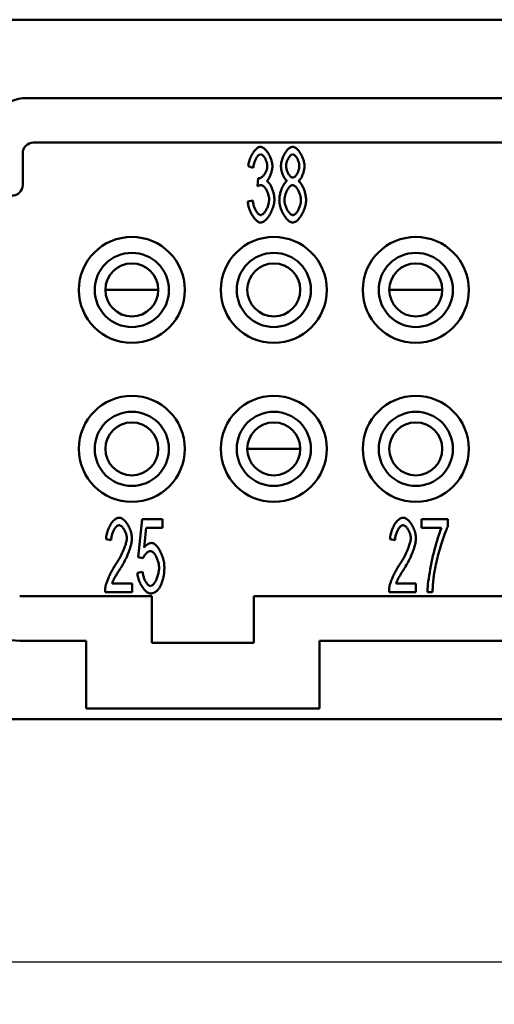
# Model space of a CAD drawing. Extents: x 0 to 210, y 0 to 297.
# Drawn here: x 38 to 61, y 70 to 117 of the extents above; entities that cross this region are included whole.
import ezdxf

# ---------------------------------------------------------------- set-up
doc = ezdxf.new("R2010")
doc.units = 0
doc.layers.add('Bemaßungen(TC_020513_DIN)', color=7, linetype='Continuous', lineweight=25)
doc.layers.add('Sichtbare Kanten(TC_020513_DIN)', color=7, linetype='Continuous', lineweight=50)
doc.styles.add('Aktuell-BSI', font='ARIAL.TTF')
doc.dimstyles.new('STANDARD-TC_020513_DIN', dxfattribs={"dimtxt": 3.5, "dimasz": 2.5, "dimexe": 2, "dimexo": 1, "dimgap": 0.8, "dimtad": 1, "dimrnd": 1e-08, "dimzin": 12, "dimtxsty": 'Aktuell-BSI', "dimcen": 0.09, "dimdle": 10, "dimclrd": 7, "dimclre": 7, "dimclrt": 7, "dimadec": 0, "dimazin": 3, "dimtfac": 1, "dimtmove": 0, "dimatfit": 3, "dimfxl": 1, "dimtolj": 1, "dimtzin": 0, "dimlwd": 25, "dimlwe": 25, "dimarcsym": 0})

# ---------------------------------------------------------------- blocks, each defined once
blk = doc.blocks.new('*D13')
at = {"layer": 'Bemaßungen(TC_020513_DIN)', "color": 7, "linetype": 'Continuous', "lineweight": 25}
for p, q in [((28.553, 85.934), (28.553, 70.478)), ((132.553, 85.934), (132.553, 70.478)), ((31.053, 72.478), (130.053, 72.478))]:
    blk.add_line(p, q, dxfattribs=at)
at = {"layer": 'Bemaßungen(TC_020513_DIN)', "color": 7, "linetype": 'Continuous'}
for points in [[(31.053, 72.895), (31.053, 72.061), (28.553, 72.478)], [(130.053, 72.895), (130.053, 72.061), (132.553, 72.478)]]:
    blk.add_solid(points, dxfattribs=at)
at = {"layer": 'Defpoints', "color": 0, "linetype": 'Continuous'}
for p in [(28.553, 86.934), (132.553, 86.934), (132.553, 72.478)]:
    blk.add_point(p, dxfattribs=at)
at = {"layer": 'Bemaßungen(TC_020513_DIN)', "color": 7, "linetype": 'Continuous', "lineweight": 25, "insert": (76.859, 76.852), "char_height": 3.5, "attachment_point": 1, "style": 'Aktuell-BSI'}
blk.add_mtext('\\A1;104', dxfattribs=at)

msp = doc.modelspace()

# ---------------------------------------------------------------- linework, layer by layer
at = {"layer": 'Sichtbare Kanten(TC_020513_DIN)'}
for p, q in [((37.153, 116.934), (123.953, 116.934)), ((75.053, 113.234), (38.753, 113.234)), ((78.153, 111.134), (39.053, 111.134)), ((38.553, 110.634), (38.553, 109.134)), ((49.433, 109.95), (49.198, 110.027)), ((49.638, 109.08), (49.665, 109.456)), ((49.174, 108.349), (49.409, 108.405)), ((42.453, 104.184), (44.953, 104.184)), ((55.853, 104.184), (58.353, 104.184)), ((51.653, 96.684), (49.153, 96.684)), ((44.008, 91.577), (44.195, 93.375)), ((44.195, 93.375), (45.147, 93.375)), ((44.381, 92.964), (44.28, 92.025)), ((45.147, 92.964), (44.381, 92.964)), ((45.147, 93.375), (45.147, 92.964)), ((57.379, 93.375), (58.622, 93.375)), ((57.379, 92.962), (57.379, 93.375)), ((58.32, 92.962), (57.379, 92.962)), ((58.622, 93.375), (58.622, 93.042)), ((42.727, 92.378), (42.485, 92.423)), ((56.127, 92.378), (55.885, 92.423)), ((44.229, 91.524), (44.008, 91.577)), ((43.965, 90.838), (44.213, 90.876)), ((42.77, 90.334), (43.712, 90.334)), ((43.712, 90.334), (43.712, 89.921)), ((56.17, 90.334), (57.112, 90.334)), ((57.112, 90.334), (57.112, 89.921)), ((44.653, 89.734), (38.411, 89.734)), ((43.712, 89.921), (42.439, 89.921)), ((44.653, 87.534), (44.653, 89.734)), ((49.453, 89.734), (49.453, 87.534)), ((111.653, 89.734), (49.453, 89.734)), ((57.112, 89.921), (55.839, 89.921)), ((57.891, 89.921), (57.648, 89.921)), ((41.553, 87.634), (38.411, 87.634)), ((41.553, 84.434), (41.553, 87.634)), ((49.453, 87.534), (44.653, 87.534)), ((108.553, 87.634), (52.553, 87.634)), ((52.553, 87.634), (52.553, 84.434)), ((52.553, 84.434), (41.553, 84.434)), ((123.953, 83.934), (37.153, 83.934))]:
    msp.add_line(p, q, dxfattribs=at)
at = {"layer": 'Sichtbare Kanten(TC_020513_DIN)', "flags": 128}
for points in [[(49.198, 110.027), (49.205, 110.081), (49.214, 110.136), (49.226, 110.19), (49.24, 110.244), (49.256, 110.298), (49.274, 110.351), (49.294, 110.403), (49.316, 110.454), (49.339, 110.504), (49.364, 110.552), (49.39, 110.598), (49.417, 110.643), (49.445, 110.685), (49.474, 110.724), (49.504, 110.761), (49.534, 110.795), (49.564, 110.826), (49.595, 110.853), (49.625, 110.877), (49.656, 110.897), (49.686, 110.913), (49.716, 110.924), (49.746, 110.932), (49.774, 110.934)], [(49.78, 110.582), (49.762, 110.58), (49.745, 110.575), (49.727, 110.568), (49.709, 110.557), (49.69, 110.544), (49.672, 110.528), (49.653, 110.509), (49.635, 110.488), (49.617, 110.466), (49.599, 110.44), (49.582, 110.414), (49.565, 110.385), (49.549, 110.354), (49.533, 110.322), (49.518, 110.289), (49.504, 110.255), (49.491, 110.219), (49.479, 110.182), (49.468, 110.145), (49.458, 110.107), (49.45, 110.068), (49.443, 110.029), (49.437, 109.989), (49.433, 109.95)], [(49.774, 110.934), (49.802, 110.931), (49.831, 110.924), (49.861, 110.912), (49.893, 110.895), (49.925, 110.873), (49.958, 110.847), (49.991, 110.817), (50.024, 110.784), (50.056, 110.747), (50.088, 110.707), (50.118, 110.664), (50.148, 110.618), (50.175, 110.57), (50.202, 110.52), (50.226, 110.469), (50.248, 110.418), (50.268, 110.365), (50.286, 110.313), (50.301, 110.261), (50.314, 110.21), (50.324, 110.16), (50.331, 110.113), (50.336, 110.068), (50.337, 110.027)], [(50.094, 110.035), (50.093, 110.065), (50.091, 110.096), (50.087, 110.127), (50.081, 110.158), (50.073, 110.189), (50.065, 110.221), (50.055, 110.252), (50.044, 110.282), (50.031, 110.312), (50.018, 110.342), (50.004, 110.37), (49.989, 110.397), (49.973, 110.424), (49.957, 110.448), (49.94, 110.471), (49.923, 110.493), (49.905, 110.512), (49.887, 110.53), (49.869, 110.545), (49.851, 110.558), (49.833, 110.568), (49.815, 110.576), (49.797, 110.58), (49.78, 110.582)], [(50.74, 110.032), (50.742, 110.081), (50.746, 110.13), (50.753, 110.181), (50.763, 110.232), (50.776, 110.283), (50.791, 110.334), (50.808, 110.385), (50.827, 110.436), (50.849, 110.485), (50.871, 110.534), (50.896, 110.581), (50.922, 110.626), (50.949, 110.67), (50.978, 110.711), (51.007, 110.749), (51.038, 110.785), (51.069, 110.818), (51.1, 110.847), (51.132, 110.872), (51.164, 110.894), (51.196, 110.911), (51.229, 110.924), (51.261, 110.931), (51.292, 110.934)], [(51.295, 110.582), (51.278, 110.58), (51.26, 110.576), (51.242, 110.568), (51.224, 110.558), (51.207, 110.545), (51.189, 110.529), (51.171, 110.512), (51.153, 110.492), (51.136, 110.471), (51.12, 110.448), (51.103, 110.423), (51.088, 110.397), (51.073, 110.37), (51.059, 110.342), (51.046, 110.313), (51.033, 110.284), (51.022, 110.254), (51.012, 110.224), (51.004, 110.194), (50.996, 110.164), (50.991, 110.134), (50.986, 110.105), (50.984, 110.076), (50.983, 110.048)], [(51.292, 110.934), (51.324, 110.931), (51.356, 110.923), (51.388, 110.91), (51.421, 110.893), (51.453, 110.871), (51.485, 110.845), (51.517, 110.815), (51.548, 110.782), (51.579, 110.746), (51.609, 110.707), (51.637, 110.665), (51.665, 110.621), (51.691, 110.575), (51.716, 110.527), (51.739, 110.478), (51.761, 110.428), (51.78, 110.377), (51.798, 110.325), (51.813, 110.273), (51.826, 110.222), (51.836, 110.17), (51.844, 110.12), (51.848, 110.07), (51.85, 110.022)], [(51.607, 110.024), (51.606, 110.054), (51.603, 110.085), (51.599, 110.116), (51.593, 110.147), (51.586, 110.179), (51.577, 110.21), (51.567, 110.242), (51.556, 110.273), (51.543, 110.304), (51.53, 110.334), (51.516, 110.363), (51.501, 110.391), (51.485, 110.418), (51.469, 110.443), (51.452, 110.467), (51.435, 110.489), (51.418, 110.51), (51.4, 110.528), (51.382, 110.544), (51.364, 110.557), (51.347, 110.568), (51.329, 110.575), (51.312, 110.58), (51.295, 110.582)], [(49.702, 109.451), (49.722, 109.452), (49.742, 109.457), (49.763, 109.464), (49.784, 109.473), (49.806, 109.486), (49.828, 109.5), (49.85, 109.517), (49.871, 109.536), (49.893, 109.558), (49.914, 109.581), (49.935, 109.605), (49.955, 109.632), (49.975, 109.66), (49.993, 109.689), (50.01, 109.72), (50.027, 109.752), (50.041, 109.785), (50.054, 109.819), (50.066, 109.853), (50.076, 109.889), (50.084, 109.925), (50.09, 109.961), (50.093, 109.998), (50.094, 110.035)], [(50.337, 110.027), (50.336, 109.998), (50.334, 109.967), (50.331, 109.936), (50.327, 109.903), (50.321, 109.87), (50.314, 109.836), (50.306, 109.801), (50.298, 109.767), (50.288, 109.732), (50.278, 109.697), (50.266, 109.662), (50.254, 109.628), (50.241, 109.595), (50.228, 109.562), (50.214, 109.53), (50.2, 109.5), (50.185, 109.47), (50.169, 109.442), (50.154, 109.416), (50.138, 109.392), (50.122, 109.37), (50.106, 109.35), (50.089, 109.332), (50.073, 109.317)], [(51.031, 109.32), (51.012, 109.334), (50.994, 109.35), (50.975, 109.369), (50.957, 109.39), (50.94, 109.413), (50.922, 109.438), (50.905, 109.464), (50.889, 109.493), (50.873, 109.523), (50.858, 109.554), (50.843, 109.586), (50.829, 109.619), (50.816, 109.653), (50.804, 109.688), (50.793, 109.723), (50.782, 109.758), (50.773, 109.794), (50.764, 109.829), (50.757, 109.864), (50.751, 109.899), (50.746, 109.934), (50.743, 109.967), (50.741, 110), (50.74, 110.032)], [(50.983, 110.048), (50.984, 110.017), (50.986, 109.985), (50.99, 109.953), (50.996, 109.92), (51.003, 109.888), (51.012, 109.856), (51.022, 109.824), (51.033, 109.792), (51.045, 109.761), (51.058, 109.731), (51.072, 109.702), (51.087, 109.674), (51.103, 109.647), (51.119, 109.622), (51.136, 109.598), (51.153, 109.576), (51.171, 109.556), (51.189, 109.538), (51.207, 109.523), (51.225, 109.51), (51.243, 109.499), (51.262, 109.492), (51.28, 109.487), (51.298, 109.485)], [(51.298, 109.485), (51.315, 109.487), (51.332, 109.492), (51.35, 109.499), (51.368, 109.51), (51.385, 109.522), (51.403, 109.538), (51.421, 109.555), (51.438, 109.575), (51.455, 109.596), (51.472, 109.619), (51.488, 109.644), (51.503, 109.67), (51.518, 109.697), (51.532, 109.725), (51.545, 109.754), (51.557, 109.784), (51.568, 109.814), (51.578, 109.844), (51.586, 109.875), (51.593, 109.906), (51.599, 109.936), (51.603, 109.966), (51.606, 109.996), (51.607, 110.024)], [(51.85, 110.022), (51.849, 109.991), (51.847, 109.959), (51.843, 109.926), (51.839, 109.892), (51.833, 109.858), (51.825, 109.823), (51.817, 109.789), (51.808, 109.754), (51.798, 109.719), (51.786, 109.684), (51.774, 109.65), (51.761, 109.617), (51.748, 109.584), (51.733, 109.552), (51.719, 109.521), (51.703, 109.492), (51.687, 109.464), (51.671, 109.437), (51.654, 109.412), (51.637, 109.389), (51.62, 109.369), (51.602, 109.35), (51.585, 109.334), (51.567, 109.32)], [(49.665, 109.456), (49.667, 109.456), (49.669, 109.455), (49.671, 109.455), (49.673, 109.454), (49.674, 109.454), (49.676, 109.454), (49.678, 109.453), (49.68, 109.453), (49.681, 109.453), (49.683, 109.453), (49.685, 109.452), (49.686, 109.452), (49.688, 109.452), (49.689, 109.452), (49.691, 109.452), (49.692, 109.451), (49.694, 109.451), (49.695, 109.451), (49.696, 109.451), (49.697, 109.451), (49.699, 109.451), (49.7, 109.451), (49.701, 109.451), (49.702, 109.451)], [(50.073, 109.317), (50.094, 109.306), (50.116, 109.292), (50.137, 109.274), (50.159, 109.252), (50.18, 109.227), (50.201, 109.2), (50.221, 109.17), (50.242, 109.137), (50.261, 109.102), (50.28, 109.066), (50.298, 109.027), (50.316, 108.987), (50.332, 108.945), (50.348, 108.902), (50.362, 108.858), (50.376, 108.814), (50.388, 108.769), (50.399, 108.723), (50.408, 108.678), (50.416, 108.632), (50.422, 108.587), (50.427, 108.542), (50.43, 108.499), (50.431, 108.456)], [(50.663, 108.434), (50.664, 108.478), (50.666, 108.522), (50.671, 108.567), (50.678, 108.613), (50.686, 108.659), (50.695, 108.705), (50.706, 108.751), (50.719, 108.797), (50.733, 108.843), (50.748, 108.888), (50.764, 108.931), (50.781, 108.974), (50.799, 109.016), (50.817, 109.055), (50.837, 109.093), (50.857, 109.13), (50.878, 109.163), (50.899, 109.195), (50.92, 109.224), (50.942, 109.249), (50.964, 109.272), (50.987, 109.292), (51.009, 109.308), (51.031, 109.32)], [(51.567, 109.32), (51.589, 109.305), (51.611, 109.287), (51.633, 109.265), (51.655, 109.24), (51.676, 109.212), (51.697, 109.181), (51.718, 109.148), (51.739, 109.113), (51.758, 109.076), (51.777, 109.036), (51.796, 108.996), (51.813, 108.954), (51.83, 108.91), (51.845, 108.866), (51.86, 108.821), (51.873, 108.776), (51.885, 108.73), (51.896, 108.684), (51.905, 108.639), (51.913, 108.593), (51.919, 108.549), (51.923, 108.505), (51.926, 108.462), (51.927, 108.421)], [(49.804, 109.128), (49.798, 109.128), (49.792, 109.128), (49.786, 109.127), (49.78, 109.127), (49.774, 109.126), (49.768, 109.125), (49.762, 109.124), (49.756, 109.123), (49.749, 109.121), (49.742, 109.12), (49.736, 109.118), (49.729, 109.116), (49.722, 109.114), (49.715, 109.112), (49.708, 109.109), (49.7, 109.107), (49.693, 109.104), (49.686, 109.101), (49.678, 109.098), (49.67, 109.095), (49.662, 109.091), (49.654, 109.088), (49.646, 109.084), (49.638, 109.08)], [(50.18, 108.448), (50.179, 108.485), (50.176, 108.523), (50.17, 108.562), (50.163, 108.601), (50.155, 108.64), (50.144, 108.679), (50.132, 108.718), (50.119, 108.756), (50.104, 108.793), (50.089, 108.83), (50.072, 108.865), (50.054, 108.899), (50.035, 108.931), (50.015, 108.962), (49.995, 108.991), (49.975, 109.017), (49.954, 109.042), (49.932, 109.063), (49.911, 109.082), (49.889, 109.098), (49.867, 109.111), (49.846, 109.12), (49.824, 109.126), (49.804, 109.128)], [(51.29, 109.133), (51.268, 109.131), (51.247, 109.125), (51.225, 109.116), (51.203, 109.102), (51.181, 109.086), (51.159, 109.066), (51.137, 109.044), (51.115, 109.018), (51.094, 108.991), (51.074, 108.961), (51.054, 108.929), (51.034, 108.896), (51.016, 108.86), (50.999, 108.824), (50.983, 108.786), (50.968, 108.748), (50.954, 108.708), (50.942, 108.668), (50.931, 108.628), (50.922, 108.588), (50.915, 108.548), (50.91, 108.509), (50.906, 108.47), (50.905, 108.432)], [(51.684, 108.416), (51.683, 108.455), (51.68, 108.495), (51.674, 108.536), (51.667, 108.577), (51.658, 108.618), (51.647, 108.659), (51.634, 108.7), (51.62, 108.74), (51.604, 108.78), (51.588, 108.818), (51.57, 108.856), (51.551, 108.892), (51.531, 108.926), (51.511, 108.958), (51.489, 108.989), (51.468, 109.017), (51.446, 109.042), (51.423, 109.065), (51.401, 109.085), (51.378, 109.102), (51.355, 109.115), (51.333, 109.125), (51.311, 109.131), (51.29, 109.133)], [(49.785, 107.362), (49.753, 107.365), (49.72, 107.373), (49.687, 107.386), (49.653, 107.405), (49.62, 107.428), (49.586, 107.455), (49.552, 107.486), (49.519, 107.521), (49.487, 107.559), (49.455, 107.6), (49.424, 107.645), (49.393, 107.691), (49.365, 107.741), (49.337, 107.792), (49.311, 107.844), (49.287, 107.899), (49.264, 107.954), (49.244, 108.01), (49.226, 108.067), (49.21, 108.124), (49.197, 108.181), (49.186, 108.238), (49.179, 108.294), (49.174, 108.349)], [(49.409, 108.405), (49.415, 108.36), (49.422, 108.315), (49.431, 108.271), (49.441, 108.227), (49.452, 108.185), (49.465, 108.143), (49.478, 108.103), (49.493, 108.064), (49.508, 108.027), (49.524, 107.991), (49.541, 107.956), (49.559, 107.924), (49.577, 107.893), (49.595, 107.865), (49.614, 107.838), (49.633, 107.814), (49.653, 107.792), (49.672, 107.773), (49.691, 107.756), (49.711, 107.742), (49.73, 107.731), (49.749, 107.723), (49.767, 107.718), (49.785, 107.717)], [(50.431, 108.456), (50.429, 108.398), (50.423, 108.338), (50.414, 108.278), (50.402, 108.216), (50.387, 108.154), (50.369, 108.092), (50.348, 108.031), (50.325, 107.969), (50.3, 107.909), (50.273, 107.85), (50.244, 107.793), (50.213, 107.738), (50.18, 107.685), (50.147, 107.635), (50.112, 107.588), (50.077, 107.544), (50.041, 107.504), (50.004, 107.469), (49.967, 107.438), (49.93, 107.411), (49.893, 107.39), (49.856, 107.375), (49.82, 107.365), (49.785, 107.362)], [(49.785, 107.717), (49.806, 107.719), (49.828, 107.725), (49.85, 107.735), (49.873, 107.749), (49.895, 107.767), (49.918, 107.787), (49.94, 107.811), (49.962, 107.837), (49.984, 107.866), (50.005, 107.898), (50.026, 107.931), (50.045, 107.966), (50.064, 108.003), (50.082, 108.041), (50.099, 108.08), (50.115, 108.121), (50.129, 108.162), (50.142, 108.203), (50.153, 108.245), (50.162, 108.286), (50.17, 108.327), (50.175, 108.368), (50.179, 108.408), (50.18, 108.448)], [(51.295, 107.362), (51.259, 107.365), (51.223, 107.374), (51.186, 107.389), (51.15, 107.41), (51.113, 107.435), (51.077, 107.465), (51.041, 107.499), (51.005, 107.538), (50.971, 107.58), (50.937, 107.626), (50.904, 107.675), (50.873, 107.726), (50.843, 107.78), (50.815, 107.836), (50.788, 107.893), (50.764, 107.952), (50.741, 108.012), (50.722, 108.073), (50.704, 108.134), (50.69, 108.196), (50.678, 108.257), (50.67, 108.317), (50.664, 108.376), (50.663, 108.434)], [(50.905, 108.432), (50.906, 108.399), (50.909, 108.364), (50.914, 108.327), (50.921, 108.288), (50.929, 108.247), (50.94, 108.206), (50.952, 108.164), (50.966, 108.123), (50.981, 108.081), (50.998, 108.041), (51.016, 108.001), (51.036, 107.963), (51.056, 107.927), (51.077, 107.893), (51.1, 107.861), (51.122, 107.832), (51.145, 107.805), (51.168, 107.782), (51.192, 107.762), (51.214, 107.745), (51.237, 107.732), (51.258, 107.722), (51.278, 107.716), (51.298, 107.714)], [(51.927, 108.421), (51.925, 108.364), (51.92, 108.306), (51.912, 108.247), (51.9, 108.187), (51.885, 108.127), (51.868, 108.066), (51.848, 108.007), (51.826, 107.947), (51.802, 107.889), (51.775, 107.832), (51.747, 107.777), (51.717, 107.723), (51.686, 107.672), (51.653, 107.624), (51.619, 107.579), (51.584, 107.537), (51.549, 107.499), (51.513, 107.464), (51.476, 107.435), (51.44, 107.409), (51.403, 107.389), (51.367, 107.374), (51.331, 107.365), (51.295, 107.362)], [(51.298, 107.714), (51.319, 107.716), (51.34, 107.722), (51.362, 107.732), (51.385, 107.745), (51.407, 107.761), (51.429, 107.781), (51.451, 107.803), (51.472, 107.828), (51.494, 107.856), (51.514, 107.886), (51.535, 107.917), (51.554, 107.951), (51.572, 107.986), (51.59, 108.022), (51.606, 108.06), (51.621, 108.099), (51.635, 108.138), (51.648, 108.178), (51.658, 108.218), (51.667, 108.258), (51.675, 108.298), (51.68, 108.338), (51.683, 108.377), (51.684, 108.416)], [(42.485, 92.423), (42.489, 92.485), (42.497, 92.546), (42.507, 92.608), (42.52, 92.669), (42.536, 92.73), (42.554, 92.789), (42.574, 92.847), (42.596, 92.904), (42.62, 92.96), (42.646, 93.013), (42.674, 93.065), (42.703, 93.114), (42.733, 93.16), (42.765, 93.204), (42.797, 93.244), (42.83, 93.282), (42.864, 93.315), (42.899, 93.345), (42.934, 93.371), (42.969, 93.393), (43.004, 93.411), (43.039, 93.424), (43.074, 93.431), (43.109, 93.434)], [(43.109, 93.434), (43.144, 93.431), (43.179, 93.423), (43.214, 93.409), (43.25, 93.391), (43.285, 93.368), (43.32, 93.34), (43.354, 93.309), (43.388, 93.274), (43.421, 93.236), (43.453, 93.194), (43.484, 93.15), (43.513, 93.104), (43.541, 93.055), (43.568, 93.004), (43.592, 92.952), (43.615, 92.898), (43.636, 92.844), (43.654, 92.789), (43.67, 92.734), (43.684, 92.678), (43.695, 92.623), (43.703, 92.569), (43.708, 92.515), (43.709, 92.463)], [(55.885, 92.423), (55.889, 92.485), (55.897, 92.546), (55.907, 92.608), (55.92, 92.669), (55.936, 92.73), (55.954, 92.789), (55.974, 92.847), (55.996, 92.904), (56.02, 92.96), (56.046, 93.013), (56.074, 93.065), (56.103, 93.114), (56.133, 93.16), (56.165, 93.204), (56.197, 93.244), (56.23, 93.282), (56.264, 93.315), (56.299, 93.345), (56.334, 93.371), (56.369, 93.393), (56.404, 93.411), (56.439, 93.424), (56.474, 93.431), (56.509, 93.434)], [(56.509, 93.434), (56.544, 93.431), (56.579, 93.423), (56.614, 93.409), (56.65, 93.391), (56.685, 93.368), (56.72, 93.34), (56.754, 93.309), (56.788, 93.274), (56.821, 93.236), (56.853, 93.194), (56.884, 93.15), (56.913, 93.104), (56.941, 93.055), (56.968, 93.004), (56.992, 92.952), (57.015, 92.898), (57.036, 92.844), (57.054, 92.789), (57.07, 92.734), (57.084, 92.678), (57.095, 92.623), (57.103, 92.569), (57.108, 92.515), (57.109, 92.463)], [(43.104, 93.079), (43.082, 93.077), (43.06, 93.072), (43.038, 93.062), (43.016, 93.05), (42.995, 93.034), (42.973, 93.016), (42.951, 92.994), (42.93, 92.97), (42.91, 92.944), (42.889, 92.915), (42.87, 92.884), (42.852, 92.851), (42.834, 92.817), (42.817, 92.781), (42.801, 92.744), (42.787, 92.705), (42.774, 92.666), (42.762, 92.626), (42.752, 92.585), (42.743, 92.543), (42.737, 92.502), (42.732, 92.46), (42.729, 92.419), (42.727, 92.378)], [(43.466, 92.474), (43.465, 92.506), (43.462, 92.539), (43.457, 92.573), (43.451, 92.607), (43.443, 92.642), (43.433, 92.676), (43.421, 92.711), (43.409, 92.744), (43.395, 92.778), (43.379, 92.81), (43.363, 92.842), (43.346, 92.872), (43.328, 92.902), (43.309, 92.929), (43.29, 92.955), (43.27, 92.979), (43.25, 93.001), (43.229, 93.021), (43.208, 93.038), (43.187, 93.052), (43.166, 93.064), (43.145, 93.072), (43.124, 93.077), (43.104, 93.079)], [(56.504, 93.079), (56.482, 93.077), (56.46, 93.072), (56.438, 93.062), (56.416, 93.05), (56.395, 93.034), (56.373, 93.016), (56.351, 92.994), (56.33, 92.97), (56.31, 92.944), (56.289, 92.915), (56.27, 92.884), (56.252, 92.851), (56.234, 92.817), (56.217, 92.781), (56.201, 92.744), (56.187, 92.705), (56.174, 92.666), (56.162, 92.626), (56.152, 92.585), (56.143, 92.543), (56.137, 92.502), (56.132, 92.46), (56.129, 92.419), (56.127, 92.378)], [(56.866, 92.474), (56.865, 92.506), (56.862, 92.539), (56.857, 92.573), (56.851, 92.607), (56.843, 92.642), (56.833, 92.676), (56.821, 92.711), (56.809, 92.744), (56.795, 92.778), (56.779, 92.81), (56.763, 92.842), (56.746, 92.872), (56.728, 92.902), (56.709, 92.929), (56.69, 92.955), (56.67, 92.979), (56.65, 93.001), (56.629, 93.021), (56.608, 93.038), (56.587, 93.052), (56.566, 93.064), (56.545, 93.072), (56.524, 93.077), (56.504, 93.079)], [(57.648, 89.921), (57.65, 89.997), (57.656, 90.088), (57.665, 90.192), (57.677, 90.307), (57.693, 90.432), (57.712, 90.566), (57.733, 90.707), (57.758, 90.854), (57.785, 91.005), (57.814, 91.16), (57.846, 91.317), (57.879, 91.474), (57.914, 91.631), (57.951, 91.786), (57.989, 91.938), (58.027, 92.085), (58.066, 92.227), (58.106, 92.361), (58.145, 92.488), (58.183, 92.606), (58.22, 92.713), (58.255, 92.809), (58.289, 92.892), (58.32, 92.962)], [(58.622, 93.042), (58.598, 92.993), (58.572, 92.936), (58.545, 92.872), (58.517, 92.801), (58.488, 92.724), (58.458, 92.641), (58.427, 92.554), (58.396, 92.462), (58.364, 92.366), (58.333, 92.267), (58.301, 92.165), (58.27, 92.062), (58.239, 91.957), (58.208, 91.851), (58.179, 91.745), (58.15, 91.64), (58.123, 91.536), (58.097, 91.433), (58.073, 91.332), (58.05, 91.235), (58.03, 91.14), (58.011, 91.05), (57.995, 90.964), (57.982, 90.884)], [(42.933, 91.214), (42.971, 91.273), (43.009, 91.333), (43.045, 91.393), (43.081, 91.453), (43.115, 91.513), (43.148, 91.574), (43.18, 91.634), (43.21, 91.694), (43.239, 91.753), (43.266, 91.812), (43.292, 91.87), (43.317, 91.927), (43.339, 91.983), (43.361, 92.037), (43.38, 92.09), (43.397, 92.142), (43.413, 92.191), (43.427, 92.239), (43.439, 92.284), (43.449, 92.328), (43.456, 92.368), (43.462, 92.406), (43.465, 92.441), (43.466, 92.474)], [(43.709, 92.463), (43.708, 92.426), (43.705, 92.385), (43.7, 92.34), (43.693, 92.293), (43.684, 92.242), (43.673, 92.188), (43.659, 92.132), (43.643, 92.074), (43.626, 92.014), (43.606, 91.951), (43.584, 91.887), (43.56, 91.822), (43.534, 91.756), (43.506, 91.688), (43.476, 91.62), (43.445, 91.551), (43.412, 91.482), (43.377, 91.413), (43.341, 91.344), (43.303, 91.275), (43.264, 91.207), (43.224, 91.139), (43.183, 91.072), (43.141, 91.006)], [(56.333, 91.214), (56.371, 91.273), (56.409, 91.333), (56.445, 91.393), (56.481, 91.453), (56.515, 91.513), (56.548, 91.574), (56.58, 91.634), (56.61, 91.694), (56.639, 91.753), (56.666, 91.812), (56.692, 91.87), (56.717, 91.927), (56.739, 91.983), (56.761, 92.037), (56.78, 92.09), (56.797, 92.142), (56.813, 92.191), (56.827, 92.239), (56.839, 92.284), (56.849, 92.328), (56.856, 92.368), (56.862, 92.406), (56.865, 92.441), (56.866, 92.474)], [(57.109, 92.463), (57.108, 92.426), (57.105, 92.385), (57.1, 92.34), (57.093, 92.293), (57.084, 92.242), (57.072, 92.188), (57.059, 92.132), (57.043, 92.074), (57.026, 92.014), (57.006, 91.951), (56.984, 91.887), (56.96, 91.822), (56.934, 91.756), (56.906, 91.688), (56.876, 91.62), (56.845, 91.551), (56.812, 91.482), (56.777, 91.413), (56.741, 91.344), (56.703, 91.275), (56.664, 91.207), (56.624, 91.139), (56.583, 91.072), (56.541, 91.006)], [(44.28, 92.025), (44.294, 92.043), (44.309, 92.06), (44.323, 92.077), (44.338, 92.092), (44.352, 92.107), (44.367, 92.121), (44.381, 92.134), (44.396, 92.147), (44.411, 92.159), (44.426, 92.17), (44.441, 92.18), (44.456, 92.19), (44.471, 92.198), (44.487, 92.206), (44.502, 92.213), (44.517, 92.22), (44.533, 92.226), (44.548, 92.231), (44.564, 92.235), (44.579, 92.238), (44.595, 92.241), (44.611, 92.243), (44.627, 92.244), (44.643, 92.244)], [(44.643, 92.244), (44.675, 92.241), (44.707, 92.231), (44.74, 92.216), (44.774, 92.195), (44.808, 92.168), (44.842, 92.137), (44.875, 92.101), (44.909, 92.061), (44.941, 92.017), (44.973, 91.969), (45.004, 91.918), (45.034, 91.864), (45.063, 91.808), (45.09, 91.749), (45.116, 91.688), (45.139, 91.626), (45.161, 91.563), (45.18, 91.498), (45.197, 91.433), (45.211, 91.368), (45.222, 91.302), (45.231, 91.238), (45.236, 91.173), (45.238, 91.11)], [(44.579, 91.865), (44.564, 91.864), (44.549, 91.862), (44.533, 91.857), (44.517, 91.851), (44.5, 91.843), (44.483, 91.833), (44.466, 91.823), (44.449, 91.811), (44.432, 91.797), (44.415, 91.783), (44.398, 91.768), (44.381, 91.752), (44.365, 91.735), (44.349, 91.717), (44.333, 91.699), (44.318, 91.68), (44.304, 91.661), (44.29, 91.641), (44.278, 91.622), (44.266, 91.602), (44.255, 91.582), (44.245, 91.563), (44.237, 91.543), (44.229, 91.524)], [(44.987, 91.07), (44.986, 91.117), (44.982, 91.163), (44.977, 91.21), (44.97, 91.257), (44.96, 91.304), (44.949, 91.35), (44.936, 91.395), (44.922, 91.44), (44.906, 91.484), (44.889, 91.526), (44.871, 91.567), (44.852, 91.606), (44.832, 91.643), (44.811, 91.678), (44.789, 91.711), (44.766, 91.741), (44.744, 91.769), (44.72, 91.793), (44.697, 91.814), (44.673, 91.832), (44.649, 91.846), (44.626, 91.857), (44.602, 91.863), (44.579, 91.865)], [(42.466, 90.219), (42.473, 90.25), (42.482, 90.283), (42.492, 90.318), (42.504, 90.355), (42.517, 90.393), (42.532, 90.433), (42.548, 90.474), (42.565, 90.517), (42.583, 90.56), (42.602, 90.604), (42.622, 90.649), (42.642, 90.694), (42.664, 90.74), (42.686, 90.785), (42.709, 90.831), (42.733, 90.876), (42.757, 90.922), (42.782, 90.966), (42.806, 91.01), (42.831, 91.054), (42.857, 91.096), (42.882, 91.137), (42.907, 91.176), (42.933, 91.214)], [(44.582, 90.214), (44.603, 90.216), (44.626, 90.224), (44.649, 90.235), (44.672, 90.251), (44.695, 90.27), (44.718, 90.293), (44.741, 90.32), (44.764, 90.35), (44.786, 90.383), (44.808, 90.419), (44.829, 90.457), (44.849, 90.497), (44.869, 90.54), (44.887, 90.584), (44.904, 90.629), (44.92, 90.676), (44.935, 90.725), (44.948, 90.773), (44.959, 90.823), (44.969, 90.873), (44.977, 90.923), (44.982, 90.972), (44.986, 91.022), (44.987, 91.07)], [(45.238, 91.11), (45.237, 91.071), (45.237, 91.032), (45.235, 90.993), (45.234, 90.955), (45.231, 90.917), (45.228, 90.88), (45.225, 90.843), (45.221, 90.807), (45.216, 90.771), (45.211, 90.735), (45.206, 90.7), (45.2, 90.666), (45.193, 90.631), (45.186, 90.598), (45.178, 90.565), (45.17, 90.532), (45.161, 90.5), (45.152, 90.468), (45.142, 90.436), (45.132, 90.405), (45.121, 90.375), (45.11, 90.345), (45.098, 90.315), (45.086, 90.286)], [(55.866, 90.219), (55.873, 90.25), (55.882, 90.283), (55.892, 90.318), (55.904, 90.355), (55.917, 90.393), (55.932, 90.433), (55.948, 90.474), (55.965, 90.517), (55.983, 90.56), (56.002, 90.604), (56.022, 90.649), (56.042, 90.694), (56.064, 90.74), (56.086, 90.785), (56.109, 90.831), (56.133, 90.876), (56.157, 90.922), (56.182, 90.966), (56.206, 91.01), (56.231, 91.054), (56.257, 91.096), (56.282, 91.137), (56.307, 91.176), (56.333, 91.214)], [(43.141, 91.006), (43.115, 90.967), (43.09, 90.928), (43.065, 90.89), (43.042, 90.853), (43.02, 90.817), (42.998, 90.782), (42.978, 90.748), (42.958, 90.715), (42.94, 90.683), (42.922, 90.652), (42.905, 90.622), (42.89, 90.593), (42.875, 90.566), (42.861, 90.539), (42.848, 90.513), (42.835, 90.489), (42.824, 90.466), (42.814, 90.443), (42.804, 90.422), (42.796, 90.402), (42.788, 90.383), (42.781, 90.366), (42.775, 90.349), (42.77, 90.334)], [(44.582, 89.862), (44.548, 89.865), (44.515, 89.873), (44.481, 89.886), (44.447, 89.904), (44.412, 89.926), (44.378, 89.952), (44.344, 89.983), (44.311, 90.017), (44.278, 90.054), (44.246, 90.095), (44.215, 90.138), (44.184, 90.184), (44.155, 90.232), (44.128, 90.283), (44.102, 90.335), (44.078, 90.388), (44.055, 90.443), (44.035, 90.499), (44.017, 90.555), (44.001, 90.612), (43.988, 90.669), (43.977, 90.726), (43.97, 90.783), (43.965, 90.838)], [(44.213, 90.876), (44.218, 90.834), (44.224, 90.793), (44.231, 90.752), (44.24, 90.712), (44.251, 90.672), (44.262, 90.633), (44.275, 90.594), (44.289, 90.557), (44.304, 90.521), (44.32, 90.486), (44.337, 90.453), (44.354, 90.421), (44.372, 90.391), (44.391, 90.362), (44.41, 90.336), (44.429, 90.312), (44.449, 90.29), (44.468, 90.271), (44.488, 90.254), (44.507, 90.24), (44.526, 90.229), (44.545, 90.221), (44.564, 90.216), (44.582, 90.214)], [(56.541, 91.006), (56.515, 90.967), (56.49, 90.928), (56.465, 90.89), (56.442, 90.853), (56.42, 90.817), (56.398, 90.782), (56.378, 90.748), (56.358, 90.715), (56.34, 90.683), (56.322, 90.652), (56.305, 90.622), (56.29, 90.593), (56.275, 90.566), (56.261, 90.539), (56.248, 90.513), (56.235, 90.489), (56.224, 90.466), (56.214, 90.443), (56.204, 90.422), (56.196, 90.402), (56.188, 90.383), (56.181, 90.366), (56.175, 90.349), (56.17, 90.334)], [(57.982, 90.884), (57.976, 90.847), (57.97, 90.81), (57.964, 90.772), (57.959, 90.735), (57.954, 90.697), (57.949, 90.658), (57.944, 90.62), (57.939, 90.581), (57.935, 90.542), (57.931, 90.503), (57.927, 90.463), (57.923, 90.423), (57.919, 90.383), (57.916, 90.342), (57.912, 90.301), (57.909, 90.26), (57.906, 90.219), (57.903, 90.177), (57.901, 90.135), (57.899, 90.093), (57.896, 90.05), (57.894, 90.007), (57.892, 89.964), (57.891, 89.921)], [(42.439, 89.921), (42.439, 89.934), (42.439, 89.946), (42.439, 89.959), (42.439, 89.972), (42.44, 89.985), (42.44, 89.997), (42.441, 90.01), (42.441, 90.023), (42.442, 90.035), (42.443, 90.048), (42.444, 90.06), (42.445, 90.073), (42.446, 90.085), (42.447, 90.098), (42.449, 90.11), (42.45, 90.122), (42.452, 90.134), (42.453, 90.147), (42.455, 90.159), (42.457, 90.171), (42.459, 90.183), (42.461, 90.195), (42.464, 90.207), (42.466, 90.219)], [(45.086, 90.286), (45.07, 90.252), (45.054, 90.218), (45.038, 90.187), (45.021, 90.157), (45.003, 90.128), (44.985, 90.101), (44.967, 90.075), (44.948, 90.05), (44.929, 90.028), (44.909, 90.006), (44.888, 89.986), (44.868, 89.968), (44.846, 89.951), (44.825, 89.936), (44.802, 89.922), (44.78, 89.909), (44.757, 89.898), (44.733, 89.888), (44.709, 89.88), (44.684, 89.874), (44.659, 89.869), (44.634, 89.865), (44.608, 89.863), (44.582, 89.862)], [(55.839, 89.921), (55.839, 89.934), (55.839, 89.946), (55.839, 89.959), (55.839, 89.972), (55.84, 89.985), (55.84, 89.997), (55.841, 90.01), (55.841, 90.023), (55.842, 90.035), (55.843, 90.048), (55.844, 90.06), (55.845, 90.073), (55.846, 90.085), (55.847, 90.098), (55.849, 90.11), (55.85, 90.122), (55.852, 90.134), (55.853, 90.147), (55.855, 90.159), (55.857, 90.171), (55.859, 90.183), (55.861, 90.195), (55.864, 90.207), (55.866, 90.219)]]:
    msp.add_lwpolyline(points, dxfattribs=at)
at = {"layer": 'Sichtbare Kanten(TC_020513_DIN)'}
for centre, radius in [((43.703, 104.184), 2.5), ((50.403, 104.184), 2.5), ((57.103, 104.184), 2.5), ((43.703, 104.184), 1.75), ((50.403, 104.184), 1.75), ((57.103, 104.184), 1.75), ((43.703, 104.184), 1.25), ((50.403, 104.184), 1.25), ((57.103, 104.184), 1.25), ((43.703, 96.684), 2.5), ((50.403, 96.684), 2.5), ((57.103, 96.684), 2.5), ((43.703, 96.684), 1.75), ((50.403, 96.684), 1.75), ((57.103, 96.684), 1.75), ((43.703, 96.684), 1.25), ((50.403, 96.684), 1.25), ((57.103, 96.684), 1.25)]:
    msp.add_circle(centre, radius, dxfattribs=at)
for centre, radius, start, end in [((38.753, 111.234), 2, 90, 180), ((39.053, 110.634), 0.5, 90, 180), ((38.053, 109.134), 0.5, 270, 0), ((38.411, 92.134), 4.5, 188.0478, 270)]:
    msp.add_arc(centre, radius, start, end, dxfattribs=at)

# ---------------------------------------------------------------- dimensions: what is measured, and where the dimension line sits
at = {"layer": 'Bemaßungen(TC_020513_DIN)', "color": 7, "linetype": 'Continuous', "lineweight": 25}
dim = msp.add_linear_dim(base=(132.553, 72.478), p1=(28.553, 86.934), p2=(132.553, 86.934), angle=180, dimstyle='STANDARD-TC_020513_DIN', override={"dimdec": 2, "dimtp": 0, "dimtm": 0, "dimtdec": 2}, dxfattribs=at)
dim.commit()
dim.dimension.update_dxf_attribs({"geometry": '*D13', "text_midpoint": (80.553, 72.478), "dimtype": 160})

doc.saveas('drawing.dxf')
